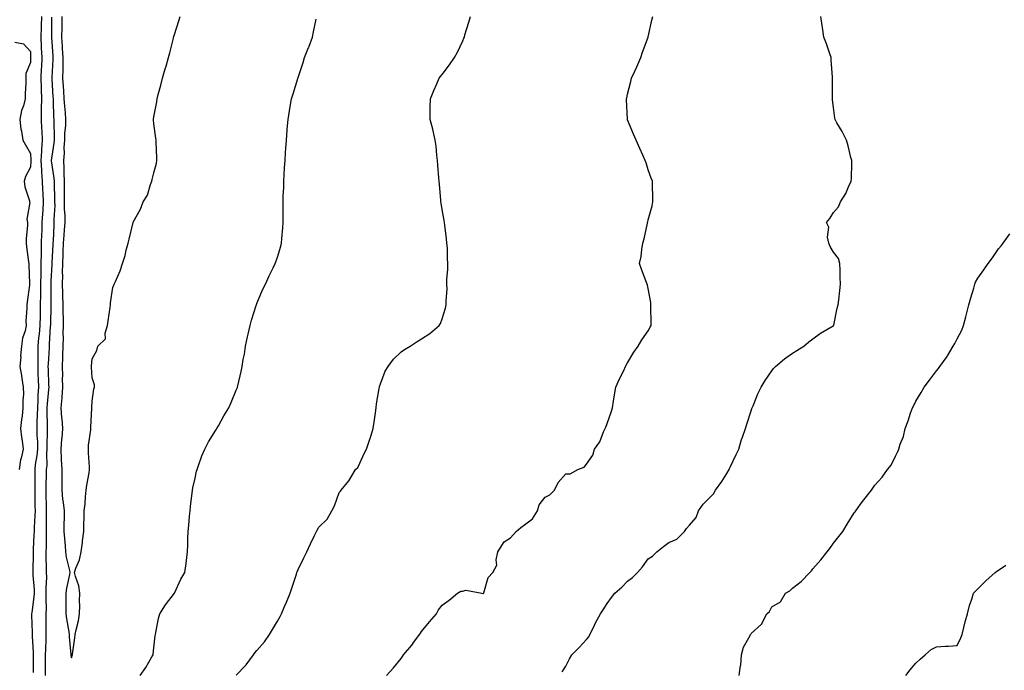
# Model space of a CAD drawing. Units: inches. Extents: x 963203 to 965843, y 7289978 to 7292618.
# Drawn here: x 963783 to 964261, y 7291594 to 7291910 of the extents above; entities that cross this region are included whole.
import ezdxf

# ---------------------------------------------------------------- set-up
doc = ezdxf.new("R2010")
doc.units = ezdxf.units.IN
doc.header["$MEASUREMENT"] = 0
doc.layers.add('Contour_96327289', color=7, linetype='Continuous', true_color=0x2416e5)

msp = doc.modelspace()

# ---------------------------------------------------------------- linework, layer by layer
at = {"layer": 'Contour_96327289'}
for points in [[(963793.45, 7291911.92, 3228), (963793.27, 7291907.14, 3228), (963793.26, 7291906.71, 3228), (963793.08, 7291901.92, 3228), (963793.32, 7291897.19, 3228), (963793.36, 7291896.61, 3228), (963793.62, 7291891.92, 3228), (963793.39, 7291887.26, 3228), (963793.35, 7291886.62, 3228), (963793.13, 7291881.92, 3228), (963793.26, 7291877.13, 3228), (963793.29, 7291876.68, 3228), (963793.44, 7291871.92, 3228), (963793.36, 7291867.23, 3228), (963793.38, 7291866.59, 3228), (963793.28, 7291861.92, 3228), (963793.52, 7291857.39, 3228), (963793.56, 7291856.41, 3228), (963793.78, 7291851.92, 3228), (963793.53, 7291847.4, 3228), (963793.4, 7291846.57, 3228), (963793.19, 7291841.92, 3228), (963793.39, 7291837.26, 3228), (963793.53, 7291836.44, 3228), (963793.79, 7291831.92, 3228), (963793.97, 7291827.84, 3228), (963794.06, 7291825.91, 3228), (963794.23, 7291821.92, 3228), (963794.04, 7291817.91, 3228), (963793.91, 7291816.06, 3228), (963793.71, 7291811.92, 3228), (963793.56, 7291807.43, 3228), (963793.51, 7291806.46, 3228), (963793.35, 7291801.92, 3228), (963793.29, 7291797.16, 3228), (963793.27, 7291796.7, 3228), (963793.22, 7291791.92, 3228), (963793.09, 7291786.96, 3228), (963793.09, 7291786.88, 3228), (963792.97, 7291781.92, 3228), (963792.92, 7291777.05, 3228), (963792.92, 7291776.79, 3228), (963792.87, 7291771.92, 3228), (963792.77, 7291767.2, 3228), (963792.76, 7291766.63, 3228), (963792.65, 7291761.92, 3228), (963792.29, 7291757.68, 3228), (963792.08, 7291755.95, 3228), (963791.72, 7291751.92, 3228), (963791.64, 7291748.33, 3228), (963791.7, 7291745.57, 3228), (963791.62, 7291741.92, 3228), (963791.76, 7291738.21, 3228), (963791.87, 7291735.74, 3228), (963792.01, 7291731.92, 3228), (963791.76, 7291728.21, 3228), (963791.68, 7291725.55, 3228), (963791.45, 7291721.92, 3228), (963791.43, 7291718.54, 3228), (963791.27, 7291715.14, 3228), (963791.25, 7291711.92, 3228), (963791.27, 7291708.7, 3228), (963791.47, 7291705.34, 3228), (963791.49, 7291701.92, 3228), (963791.25, 7291698.72, 3228), (963790.46, 7291694.33, 3228), (963790.26, 7291691.92, 3228), (963790.23, 7291689.74, 3228), (963790.31, 7291684.18, 3228), (963790.28, 7291681.92, 3228), (963790.3, 7291679.67, 3228), (963790.29, 7291674.16, 3228), (963790.32, 7291671.92, 3228), (963790.27, 7291669.7, 3228), (963789.87, 7291663.74, 3228), (963789.83, 7291661.92, 3228), (963789.79, 7291660.18, 3228), (963789.5, 7291653.37, 3228), (963789.47, 7291651.92, 3228), (963789.48, 7291650.49, 3228), (963789.31, 7291643.18, 3228), (963789.31, 7291641.92, 3228), (963789.34, 7291640.63, 3228), (963789.88, 7291633.75, 3228), (963789.92, 7291631.92, 3228), (963789.82, 7291630.15, 3228), (963788.7, 7291622.57, 3228), (963788.66, 7291621.92, 3228), (963788.67, 7291621.3, 3228), (963788.98, 7291612.85, 3228), (963789, 7291611.92, 3228), (963789, 7291610.97, 3228), (963789.43, 7291603.3, 3228), (963789.43, 7291600.54, 3228), (963789.48, 7291593.35, 3228)], [(963798.35, 7291911.62, 3229), (963798.27, 7291902.14, 3229), (963798.26, 7291901.92, 3229), (963798.28, 7291901.69, 3229), (963798.93, 7291892.8, 3229), (963798.99, 7291891.92, 3229), (963798.98, 7291890.99, 3229), (963798.45, 7291882.32, 3229), (963798.44, 7291881.92, 3229), (963798.47, 7291881.5, 3229), (963799.02, 7291872.89, 3229), (963799.08, 7291871.92, 3229), (963799.14, 7291870.83, 3229), (963799.35, 7291863.22, 3229), (963799.44, 7291861.92, 3229), (963799.4, 7291860.57, 3229), (963799.63, 7291853.5, 3229), (963799.59, 7291851.92, 3229), (963799.5, 7291850.47, 3229), (963798.16, 7291842.03, 3229), (963798.15, 7291841.92, 3229), (963798.16, 7291841.81, 3229), (963799.52, 7291833.39, 3229), (963799.6, 7291831.92, 3229), (963799.62, 7291830.35, 3229), (963799.85, 7291823.72, 3229), (963799.86, 7291821.92, 3229), (963799.87, 7291820.1, 3229), (963799.48, 7291813.35, 3229), (963799.48, 7291811.92, 3229), (963799.39, 7291810.58, 3229), (963799.08, 7291802.95, 3229), (963799.01, 7291801.92, 3229), (963798.98, 7291800.99, 3229), (963798.55, 7291792.42, 3229), (963798.53, 7291791.92, 3229), (963798.52, 7291791.45, 3229), (963798.05, 7291783.38, 3229), (963797.97, 7291782, 3229), (963797.97, 7291781.92, 3229), (963797.97, 7291781.84, 3229), (963798.05, 7291772.5, 3229), (963798.06, 7291771.91, 3229), (963798.05, 7291771.74, 3229), (963797.78, 7291762.19, 3229), (963797.77, 7291761.92, 3229), (963797.75, 7291761.62, 3229), (963797.24, 7291752.73, 3229), (963797.16, 7291751.92, 3229), (963797.14, 7291751.01, 3229), (963796.65, 7291743.32, 3229), (963796.62, 7291741.92, 3229), (963796.67, 7291740.54, 3229), (963796.92, 7291733.05, 3229), (963796.96, 7291731.92, 3229), (963796.88, 7291730.75, 3229), (963796.19, 7291723.78, 3229), (963796.08, 7291721.92, 3229), (963796.07, 7291719.94, 3229), (963796.27, 7291713.7, 3229), (963796.25, 7291711.92, 3229), (963796.27, 7291710.14, 3229), (963796, 7291703.97, 3229), (963796.01, 7291701.92, 3229), (963795.85, 7291699.72, 3229), (963795.99, 7291693.98, 3229), (963795.8, 7291691.92, 3229), (963795.77, 7291689.64, 3229), (963795.58, 7291684.39, 3229), (963795.55, 7291681.92, 3229), (963795.58, 7291679.45, 3229), (963795.71, 7291674.26, 3229), (963795.74, 7291671.92, 3229), (963795.68, 7291669.55, 3229), (963795.78, 7291664.19, 3229), (963795.74, 7291661.92, 3229), (963795.68, 7291659.55, 3229), (963795.69, 7291654.28, 3229), (963795.63, 7291651.92, 3229), (963795.64, 7291649.51, 3229), (963795.78, 7291644.19, 3229), (963795.78, 7291641.92, 3229), (963795.83, 7291639.7, 3229), (963795.61, 7291634.36, 3229), (963795.65, 7291631.92, 3229), (963795.51, 7291629.38, 3229), (963795.66, 7291624.31, 3229), (963795.5, 7291621.92, 3229), (963795.56, 7291619.43, 3229), (963795.59, 7291614.38, 3229), (963795.65, 7291611.92, 3229), (963795.64, 7291609.51, 3229), (963795.33, 7291604.64, 3229), (963795.32, 7291601.92, 3229), (963795.32, 7291599.19, 3229), (963795.28, 7291594.69, 3229), (963795.28, 7291591.92, 3229)], [(963803.39, 7291911.92, 3230), (963803.3, 7291907.17, 3230), (963803.28, 7291906.69, 3230), (963803.19, 7291901.92, 3230), (963803.51, 7291897.38, 3230), (963803.57, 7291896.4, 3230), (963803.87, 7291891.92, 3230), (963803.79, 7291887.66, 3230), (963803.82, 7291886.15, 3230), (963803.73, 7291881.92, 3230), (963803.98, 7291877.85, 3230), (963804.09, 7291875.88, 3230), (963804.34, 7291871.92, 3230), (963804.56, 7291868.43, 3230), (963804.92, 7291865.05, 3230), (963805.13, 7291861.92, 3230), (963805.04, 7291858.91, 3230), (963804.71, 7291855.26, 3230), (963804.62, 7291851.92, 3230), (963804.38, 7291848.25, 3230), (963804.42, 7291845.55, 3230), (963804.13, 7291841.92, 3230), (963804.39, 7291838.26, 3230), (963804.29, 7291835.68, 3230), (963804.51, 7291831.92, 3230), (963804.53, 7291828.4, 3230), (963804.5, 7291825.47, 3230), (963804.53, 7291821.92, 3230), (963804.53, 7291818.4, 3230), (963804.73, 7291815.24, 3230), (963804.73, 7291811.92, 3230), (963804.5, 7291808.37, 3230), (963804.25, 7291805.72, 3230), (963804.01, 7291801.92, 3230), (963803.85, 7291797.72, 3230), (963803.81, 7291796.16, 3230), (963803.66, 7291791.92, 3230), (963803.58, 7291787.45, 3230), (963803.61, 7291786.36, 3230), (963803.52, 7291781.92, 3230), (963803.65, 7291777.52, 3230), (963803.7, 7291776.27, 3230), (963803.83, 7291771.92, 3230), (963803.88, 7291767.75, 3230), (963803.98, 7291765.99, 3230), (963804.03, 7291761.92, 3230), (963803.9, 7291757.77, 3230), (963803.91, 7291756.06, 3230), (963803.77, 7291751.92, 3230), (963803.66, 7291747.53, 3230), (963803.69, 7291746.28, 3230), (963803.56, 7291741.92, 3230), (963803.61, 7291737.48, 3230), (963803.58, 7291736.39, 3230), (963803.63, 7291731.92, 3230), (963803.27, 7291727.14, 3230), (963803.27, 7291726.7, 3230), (963802.85, 7291721.92, 3230), (963803.25, 7291717.12, 3230), (963803.29, 7291716.68, 3230), (963803.7, 7291711.92, 3230), (963803.28, 7291707.15, 3230), (963803.25, 7291706.72, 3230), (963802.83, 7291701.92, 3230), (963803.07, 7291696.94, 3230), (963803.08, 7291696.89, 3230), (963803.32, 7291691.92, 3230), (963803.3, 7291687.17, 3230), (963803.33, 7291686.64, 3230), (963803.31, 7291681.92, 3230), (963803.72, 7291677.59, 3230), (963803.97, 7291676, 3230), (963804.41, 7291671.92, 3230), (963804.43, 7291668.3, 3230), (963804.35, 7291665.62, 3230), (963804.37, 7291661.92, 3230), (963804.56, 7291658.43, 3230), (963804.98, 7291654.99, 3230), (963805.18, 7291651.92, 3230), (963805.52, 7291649.39, 3230), (963807.1, 7291642.87, 3230), (963807.26, 7291641.92, 3230), (963807.1, 7291640.97, 3230), (963805.63, 7291634.34, 3230), (963805.28, 7291631.92, 3230), (963805.34, 7291629.21, 3230), (963805.28, 7291624.69, 3230), (963805.33, 7291621.92, 3230), (963805.56, 7291619.43, 3230), (963806.74, 7291613.23, 3230), (963806.89, 7291611.92, 3230), (963806.86, 7291610.73, 3230), (963807.75, 7291602.22, 3230), (963807.74, 7291601.92, 3230), (963807.77, 7291601.64, 3230), (963808.05, 7291600.5, 3230), (963808.36, 7291601.61, 3230), (963808.44, 7291601.92, 3230), (963808.49, 7291602.36, 3230), (963809.66, 7291610.31, 3230), (963809.82, 7291611.92, 3230), (963810.22, 7291614.09, 3230), (963811.46, 7291618.51, 3230), (963811.97, 7291621.92, 3230), (963812.01, 7291625.88, 3230), (963811.97, 7291628, 3230), (963812.01, 7291631.92, 3230), (963811.57, 7291635.44, 3230), (963809.91, 7291640.06, 3230), (963809.54, 7291641.92, 3230), (963810.2, 7291644.07, 3230), (963811.89, 7291648.08, 3230), (963812.71, 7291651.92, 3230), (963813.39, 7291656.58, 3230), (963813.44, 7291657.31, 3230), (963814.04, 7291661.92, 3230), (963814.04, 7291665.93, 3230), (963814.13, 7291668, 3230), (963814.14, 7291671.92, 3230), (963814.67, 7291675.3, 3230), (963814.8, 7291678.67, 3230), (963815.22, 7291681.92, 3230), (963815.53, 7291684.44, 3230), (963816.54, 7291690.41, 3230), (963816.74, 7291691.92, 3230), (963816.76, 7291693.21, 3230), (963816.22, 7291700.09, 3230), (963816.24, 7291701.92, 3230), (963816.23, 7291703.74, 3230), (963817.43, 7291711.3, 3230), (963817.42, 7291711.92, 3230), (963817.5, 7291712.47, 3230), (963817.91, 7291721.78, 3230), (963817.93, 7291721.92, 3230), (963817.93, 7291722.04, 3230), (963818.05, 7291725.22, 3230), (963818.89, 7291731.08, 3230), (963819.17, 7291731.92, 3230), (963819.19, 7291733.06, 3230), (963818.05, 7291736.44, 3230), (963817.77, 7291741.64, 3230), (963817.75, 7291741.92, 3230), (963817.77, 7291742.2, 3230), (963818.05, 7291745.68, 3230), (963820.31, 7291749.66, 3230), (963820.88, 7291751.92, 3230), (963824.57, 7291755.4, 3230), (963824.36, 7291758.23, 3230), (963825.49, 7291761.92, 3230), (963825.85, 7291764.12, 3230), (963826.73, 7291770.6, 3230), (963826.94, 7291771.92, 3230), (963827.04, 7291772.93, 3230), (963828.05, 7291780.35, 3230), (963828.59, 7291781.38, 3230), (963828.82, 7291781.92, 3230), (963829.33, 7291783.2, 3230), (963831.63, 7291788.34, 3230), (963832.85, 7291791.92, 3230), (963834.1, 7291795.87, 3230), (963834.61, 7291798.48, 3230), (963835.51, 7291801.92, 3230), (963836.1, 7291803.87, 3230), (963838.03, 7291811.9, 3230), (963838.03, 7291811.92, 3230), (963838.04, 7291811.93, 3230), (963838.05, 7291811.97, 3230), (963841.55, 7291818.42, 3230), (963842.79, 7291821.92, 3230), (963844.86, 7291825.11, 3230), (963846.43, 7291830.3, 3230), (963847.11, 7291831.92, 3230), (963847.28, 7291832.69, 3230), (963848.05, 7291835.93, 3230), (963849.24, 7291840.73, 3230), (963849.44, 7291841.92, 3230), (963849.44, 7291843.31, 3230), (963849.16, 7291850.81, 3230), (963849.16, 7291851.92, 3230), (963848.98, 7291852.85, 3230), (963848.05, 7291859.78, 3230), (963847.83, 7291861.7, 3230), (963847.83, 7291861.92, 3230), (963847.87, 7291862.1, 3230), (963848.05, 7291863.2, 3230), (963849.48, 7291870.49, 3230), (963849.61, 7291871.92, 3230), (963850.18, 7291874.05, 3230), (963851.34, 7291878.63, 3230), (963852.26, 7291881.92, 3230), (963853.54, 7291886.43, 3230), (963853.92, 7291887.79, 3230), (963855.09, 7291891.92, 3230), (963855.71, 7291894.26, 3230), (963857.48, 7291901.35, 3230), (963857.63, 7291901.92, 3230), (963857.73, 7291902.24, 3230), (963858.05, 7291903.21, 3230), (963860.16, 7291909.81, 3230), (963860.8, 7291911.92, 3230)], [(963841.33, 7291591.92, 3229), (963844.17, 7291595.8, 3229), (963847.09, 7291600.96, 3229), (963847.67, 7291601.92, 3229), (963847.71, 7291602.26, 3229), (963848.05, 7291605.35, 3229), (963848.73, 7291611.24, 3229), (963848.78, 7291611.92, 3229), (963848.99, 7291612.86, 3229), (963850.34, 7291619.63, 3229), (963850.85, 7291621.92, 3229), (963853.74, 7291626.23, 3229), (963858, 7291631.87, 3229), (963858.04, 7291631.93, 3229), (963858.05, 7291631.95, 3229), (963861.19, 7291638.78, 3229), (963863.1, 7291641.92, 3229), (963863.63, 7291646.34, 3229), (963863.85, 7291647.72, 3229), (963864.39, 7291651.92, 3229), (963864.53, 7291655.44, 3229), (963864.58, 7291658.45, 3229), (963864.73, 7291661.92, 3229), (963864.98, 7291664.99, 3229), (963865.38, 7291669.25, 3229), (963865.59, 7291671.92, 3229), (963865.85, 7291674.12, 3229), (963866.57, 7291680.44, 3229), (963866.74, 7291681.92, 3229), (963866.97, 7291683, 3229), (963868.05, 7291687.83, 3229), (963868.77, 7291691.2, 3229), (963868.97, 7291691.92, 3229), (963869.54, 7291693.41, 3229), (963871.37, 7291698.6, 3229), (963872.81, 7291701.92, 3229), (963874.56, 7291705.41, 3229), (963878.05, 7291711.04, 3229), (963878.39, 7291711.58, 3229), (963878.62, 7291711.92, 3229), (963879.37, 7291713.24, 3229), (963882.02, 7291717.95, 3229), (963884.37, 7291721.92, 3229), (963885.5, 7291724.47, 3229), (963888.05, 7291730.55, 3229), (963888.45, 7291731.52, 3229), (963888.6, 7291731.92, 3229), (963888.74, 7291732.61, 3229), (963890.43, 7291739.54, 3229), (963890.87, 7291741.92, 3229), (963891.45, 7291745.32, 3229), (963891.97, 7291748, 3229), (963892.57, 7291751.92, 3229), (963893.56, 7291756.41, 3229), (963893.81, 7291757.68, 3229), (963894.71, 7291761.92, 3229), (963895.48, 7291764.49, 3229), (963897.65, 7291771.52, 3229), (963897.78, 7291771.92, 3229), (963897.85, 7291772.12, 3229), (963898.05, 7291772.59, 3229), (963900.85, 7291779.12, 3229), (963902.17, 7291781.92, 3229), (963904.03, 7291785.94, 3229), (963905.98, 7291789.85, 3229), (963906.99, 7291791.92, 3229), (963907.26, 7291792.71, 3229), (963908.05, 7291795.07, 3229), (963909.63, 7291800.34, 3229), (963910.07, 7291801.92, 3229), (963910.18, 7291804.05, 3229), (963910.66, 7291809.31, 3229), (963910.77, 7291811.92, 3229), (963910.73, 7291814.6, 3229), (963910.81, 7291819.16, 3229), (963910.78, 7291821.92, 3229), (963910.87, 7291824.74, 3229), (963911.07, 7291828.9, 3229), (963911.15, 7291831.92, 3229), (963911.35, 7291835.22, 3229), (963911.51, 7291838.46, 3229), (963911.73, 7291841.92, 3229), (963912.01, 7291845.88, 3229), (963912.1, 7291847.87, 3229), (963912.4, 7291851.92, 3229), (963912.76, 7291856.63, 3229), (963912.79, 7291857.18, 3229), (963913.18, 7291861.92, 3229), (963913.91, 7291866.06, 3229), (963914.25, 7291868.12, 3229), (963914.91, 7291871.92, 3229), (963915.67, 7291874.3, 3229), (963917.86, 7291881.73, 3229), (963917.92, 7291881.92, 3229), (963917.96, 7291882.01, 3229), (963918.05, 7291882.24, 3229), (963920.48, 7291889.49, 3229), (963921.18, 7291891.92, 3229), (963923.12, 7291896.85, 3229), (963923.2, 7291897.07, 3229), (963925.03, 7291901.92, 3229), (963925.55, 7291904.42, 3229), (963926.79, 7291910.66, 3229)], [(963888.05, 7291592.1, 3228), (963892.91, 7291597.06, 3228), (963896.46, 7291601.92, 3228), (963897.06, 7291602.91, 3228), (963898.05, 7291604.07, 3228), (963901.74, 7291608.23, 3228), (963904.15, 7291611.92, 3228), (963905.61, 7291614.36, 3228), (963908.05, 7291618.3, 3228), (963909.42, 7291620.55, 3228), (963910.04, 7291621.92, 3228), (963911.53, 7291625.4, 3228), (963912.45, 7291627.52, 3228), (963914.2, 7291631.92, 3228), (963915.12, 7291634.85, 3228), (963917.24, 7291641.11, 3228), (963917.5, 7291641.92, 3228), (963917.62, 7291642.35, 3228), (963918.05, 7291643.45, 3228), (963920.84, 7291649.13, 3228), (963922.29, 7291651.92, 3228), (963924.15, 7291655.82, 3228), (963926.09, 7291659.96, 3228), (963927.01, 7291661.92, 3228), (963927.38, 7291662.59, 3228), (963928.05, 7291663.9, 3228), (963932.1, 7291667.87, 3228), (963934.37, 7291671.92, 3228), (963935.68, 7291674.29, 3228), (963938.05, 7291680.75, 3228), (963938.59, 7291681.38, 3228), (963938.92, 7291681.92, 3228), (963942.63, 7291686.5, 3228), (963943.01, 7291686.96, 3228), (963945.93, 7291691.92, 3228), (963946.99, 7291692.98, 3228), (963948.05, 7291695.08, 3228), (963950.19, 7291699.78, 3228), (963951.22, 7291701.92, 3228), (963952.9, 7291706.77, 3228), (963952.98, 7291706.99, 3228), (963954.46, 7291711.92, 3228), (963955, 7291714.97, 3228), (963955.6, 7291719.47, 3228), (963956, 7291721.92, 3228), (963956.19, 7291723.78, 3228), (963957.49, 7291731.36, 3228), (963957.56, 7291731.92, 3228), (963957.64, 7291732.33, 3228), (963958.05, 7291733.62, 3228), (963960.34, 7291739.63, 3228), (963961.71, 7291741.92, 3228), (963964.42, 7291745.55, 3228), (963968.05, 7291749.1, 3228), (963969.69, 7291750.28, 3228), (963972.54, 7291751.92, 3228), (963975.94, 7291754.03, 3228), (963978.05, 7291755.41, 3228), (963982.01, 7291757.96, 3228), (963986.6, 7291761.92, 3228), (963987.13, 7291762.84, 3228), (963988.05, 7291765.16, 3228), (963989.68, 7291770.29, 3228), (963990.01, 7291771.92, 3228), (963989.97, 7291773.84, 3228), (963990.38, 7291779.59, 3228), (963990.34, 7291781.92, 3228), (963990.34, 7291784.21, 3228), (963990.74, 7291789.23, 3228), (963990.76, 7291791.92, 3228), (963990.56, 7291794.43, 3228), (963990.52, 7291799.45, 3228), (963990.35, 7291801.92, 3228), (963990.1, 7291803.97, 3228), (963989.36, 7291810.61, 3228), (963989.2, 7291811.92, 3228), (963989.04, 7291812.91, 3228), (963988.05, 7291818.15, 3228), (963987.47, 7291821.34, 3228), (963987.4, 7291821.92, 3228), (963987.33, 7291822.64, 3228), (963986.63, 7291830.5, 3228), (963986.51, 7291831.92, 3228), (963986.35, 7291833.62, 3228), (963985.9, 7291839.77, 3228), (963985.7, 7291841.92, 3228), (963985.38, 7291844.59, 3228), (963985.02, 7291848.89, 3228), (963984.66, 7291851.92, 3228), (963983.58, 7291856.39, 3228), (963983.4, 7291857.27, 3228), (963982.14, 7291861.92, 3228), (963982.23, 7291866.1, 3228), (963982.17, 7291867.8, 3228), (963982.27, 7291871.92, 3228), (963983.94, 7291876.03, 3228), (963985.35, 7291879.22, 3228), (963986.51, 7291881.92, 3228), (963987.21, 7291882.76, 3228), (963988.05, 7291883.8, 3228), (963991.6, 7291888.37, 3228), (963994.02, 7291891.92, 3228), (963995.46, 7291894.51, 3228), (963998.05, 7291900.13, 3228), (963998.59, 7291901.38, 3228), (963998.78, 7291901.92, 3228), (963999.09, 7291902.96, 3228), (964000.88, 7291909.09, 3228), (964001.74, 7291911.92, 3228)], [(963961.05, 7291591.92, 3227), (963964.35, 7291595.62, 3227), (963968.05, 7291600.2, 3227), (963968.75, 7291601.22, 3227), (963969.25, 7291601.92, 3227), (963973.26, 7291606.71, 3227), (963974.31, 7291608.18, 3227), (963977.06, 7291611.92, 3227), (963977.43, 7291612.54, 3227), (963978.05, 7291613.31, 3227), (963981.91, 7291618.06, 3227), (963985.21, 7291621.92, 3227), (963986.17, 7291623.8, 3227), (963988.05, 7291626.16, 3227), (963991.37, 7291628.6, 3227), (963995.44, 7291631.92, 3227), (963997.02, 7291632.95, 3227), (963998.05, 7291632.92, 3227), (963999.44, 7291633.31, 3227), (964007.24, 7291631.92, 3227), (964007.93, 7291631.8, 3227), (964008.05, 7291631.82, 3227), (964008.11, 7291631.86, 3227), (964008.14, 7291631.92, 3227), (964008.22, 7291632.09, 3227), (964010.42, 7291639.55, 3227), (964012.56, 7291641.92, 3227), (964014.51, 7291645.46, 3227), (964014.24, 7291648.11, 3227), (964015.09, 7291651.92, 3227), (964016.16, 7291653.81, 3227), (964018.05, 7291656.8, 3227), (964021.17, 7291658.8, 3227), (964023.88, 7291661.92, 3227), (964026.21, 7291663.76, 3227), (964028.05, 7291665.04, 3227), (964031.88, 7291668.09, 3227), (964034.36, 7291671.92, 3227), (964035.14, 7291674.83, 3227), (964038.05, 7291678.59, 3227), (964040.29, 7291679.68, 3227), (964042.54, 7291681.92, 3227), (964044.39, 7291685.58, 3227), (964048.05, 7291689.86, 3227), (964050.1, 7291689.87, 3227), (964053.83, 7291691.92, 3227), (964056.89, 7291693.08, 3227), (964058.05, 7291694.56, 3227), (964061.12, 7291698.85, 3227), (964062, 7291701.92, 3227), (964064.52, 7291705.45, 3227), (964066.32, 7291710.19, 3227), (964067.15, 7291711.92, 3227), (964067.44, 7291712.53, 3227), (964068.05, 7291714.32, 3227), (964070.11, 7291719.86, 3227), (964070.77, 7291721.92, 3227), (964071.27, 7291725.14, 3227), (964071.72, 7291728.25, 3227), (964072.3, 7291731.92, 3227), (964074.04, 7291735.93, 3227), (964076.14, 7291740.01, 3227), (964077.06, 7291741.92, 3227), (964077.39, 7291742.58, 3227), (964078.05, 7291743.7, 3227), (964081.08, 7291748.89, 3227), (964083.16, 7291751.92, 3227), (964084.98, 7291754.99, 3227), (964088.05, 7291759.28, 3227), (964088.98, 7291760.99, 3227), (964089.52, 7291761.92, 3227), (964089.55, 7291763.42, 3227), (964089.3, 7291770.67, 3227), (964089.33, 7291771.92, 3227), (964089.24, 7291773.11, 3227), (964088.05, 7291779.78, 3227), (964087.66, 7291781.53, 3227), (964087.55, 7291781.92, 3227), (964087.27, 7291782.7, 3227), (964084.87, 7291788.74, 3227), (964083.87, 7291791.92, 3227), (964084.57, 7291795.4, 3227), (964084.88, 7291798.75, 3227), (964085.38, 7291801.92, 3227), (964086.06, 7291803.91, 3227), (964087.63, 7291811.5, 3227), (964087.75, 7291811.92, 3227), (964087.82, 7291812.15, 3227), (964088.05, 7291813.23, 3227), (964089.95, 7291820.02, 3227), (964090.32, 7291821.92, 3227), (964090.24, 7291824.11, 3227), (964090.12, 7291829.85, 3227), (964090.05, 7291831.92, 3227), (964089.48, 7291833.35, 3227), (964088.05, 7291837.41, 3227), (964086.99, 7291840.86, 3227), (964086.63, 7291841.92, 3227), (964085.48, 7291844.49, 3227), (964083.97, 7291847.84, 3227), (964082.17, 7291851.92, 3227), (964080.9, 7291854.77, 3227), (964078.05, 7291861.75, 3227), (964077.98, 7291861.92, 3227), (964077.98, 7291861.99, 3227), (964077.49, 7291871.36, 3227), (964077.49, 7291871.92, 3227), (964077.61, 7291872.36, 3227), (964078.05, 7291874.15, 3227), (964079.58, 7291880.39, 3227), (964079.92, 7291881.92, 3227), (964081.48, 7291885.35, 3227), (964082.47, 7291887.5, 3227), (964084.43, 7291891.92, 3227), (964085.32, 7291894.65, 3227), (964088.05, 7291901.82, 3227), (964088.08, 7291901.89, 3227), (964088.09, 7291901.92, 3227), (964088.1, 7291901.97, 3227), (964089.86, 7291910.11, 3227), (964090.31, 7291911.92, 3227)], [(964046.24, 7291593.73, 3226), (964048.05, 7291596.44, 3226), (964049.84, 7291600.13, 3226), (964051, 7291601.92, 3226), (964054.45, 7291605.52, 3226), (964058.05, 7291609.45, 3226), (964059.2, 7291610.77, 3226), (964059.76, 7291611.92, 3226), (964061.41, 7291615.28, 3226), (964062.44, 7291617.53, 3226), (964064.88, 7291621.92, 3226), (964066.12, 7291623.85, 3226), (964068.05, 7291626.95, 3226), (964070.18, 7291629.79, 3226), (964071.83, 7291631.92, 3226), (964075.18, 7291634.79, 3226), (964078.05, 7291637.7, 3226), (964080.46, 7291639.51, 3226), (964082.84, 7291641.92, 3226), (964085.22, 7291644.75, 3226), (964088.05, 7291648.56, 3226), (964090.13, 7291649.84, 3226), (964092.29, 7291651.92, 3226), (964095.4, 7291654.57, 3226), (964098.05, 7291656.52, 3226), (964101.9, 7291658.07, 3226), (964105.63, 7291661.92, 3226), (964106.58, 7291663.39, 3226), (964108.05, 7291664.95, 3226), (964111.35, 7291668.62, 3226), (964112.43, 7291671.92, 3226), (964114.78, 7291675.19, 3226), (964118.05, 7291678.47, 3226), (964119.76, 7291680.21, 3226), (964120.72, 7291681.92, 3226), (964123.86, 7291686.11, 3226), (964126.19, 7291690.06, 3226), (964127.35, 7291691.92, 3226), (964127.53, 7291692.44, 3226), (964128.05, 7291693.49, 3226), (964130.76, 7291699.21, 3226), (964132.01, 7291701.92, 3226), (964133.37, 7291706.6, 3226), (964133.77, 7291707.64, 3226), (964135.21, 7291711.92, 3226), (964135.93, 7291714.04, 3226), (964138.05, 7291720.37, 3226), (964138.43, 7291721.54, 3226), (964138.58, 7291721.92, 3226), (964138.97, 7291722.84, 3226), (964141.34, 7291728.63, 3226), (964142.85, 7291731.92, 3226), (964144.81, 7291735.16, 3226), (964148.05, 7291739.95, 3226), (964148.93, 7291741.04, 3226), (964149.85, 7291741.92, 3226), (964154.28, 7291745.69, 3226), (964158.05, 7291748.38, 3226), (964160.17, 7291749.8, 3226), (964163.64, 7291751.92, 3226), (964166.1, 7291753.87, 3226), (964168.05, 7291755.34, 3226), (964171.77, 7291758.2, 3226), (964177.79, 7291761.66, 3226), (964178.05, 7291761.82, 3226), (964178.1, 7291761.87, 3226), (964178.13, 7291761.92, 3226), (964178.16, 7291762.03, 3226), (964179.73, 7291770.24, 3226), (964180.23, 7291771.92, 3226), (964180.54, 7291774.41, 3226), (964181.1, 7291778.87, 3226), (964181.49, 7291781.92, 3226), (964181.25, 7291785.12, 3226), (964181.22, 7291788.75, 3226), (964181.01, 7291791.92, 3226), (964180.5, 7291794.37, 3226), (964178.05, 7291797.52, 3226), (964176.34, 7291800.21, 3226), (964175.68, 7291801.92, 3226), (964175.14, 7291804.83, 3226), (964175.68, 7291809.55, 3226), (964174.68, 7291811.92, 3226), (964176.2, 7291813.77, 3226), (964178.05, 7291816.73, 3226), (964180.43, 7291819.54, 3226), (964181.48, 7291821.92, 3226), (964184.02, 7291825.95, 3226), (964185.34, 7291829.21, 3226), (964186.63, 7291831.92, 3226), (964186.71, 7291833.26, 3226), (964186.86, 7291840.73, 3226), (964186.93, 7291841.92, 3226), (964186.48, 7291843.49, 3226), (964185.21, 7291849.08, 3226), (964184.29, 7291851.92, 3226), (964182.15, 7291856.02, 3226), (964179.68, 7291860.29, 3226), (964178.76, 7291861.92, 3226), (964178.67, 7291862.55, 3226), (964178.05, 7291867.79, 3226), (964177.49, 7291871.36, 3226), (964177.47, 7291871.92, 3226), (964177.5, 7291872.47, 3226), (964177.48, 7291881.35, 3226), (964177.52, 7291881.92, 3226), (964177.47, 7291882.5, 3226), (964176.95, 7291890.82, 3226), (964176.87, 7291891.92, 3226), (964176.2, 7291893.77, 3226), (964174.68, 7291898.55, 3226), (964173.29, 7291901.92, 3226), (964172.7, 7291906.57, 3226), (964172.53, 7291907.44, 3226), (964171.87, 7291911.92, 3226)], [(963780.49, 7291899.48, 3227), (963784.67, 7291898.54, 3227), (963788.05, 7291894.95, 3227), (963788.12, 7291891.99, 3227), (963788.13, 7291891.92, 3227), (963788.12, 7291891.85, 3227), (963788.05, 7291889.56, 3227), (963785.8, 7291884.17, 3227), (963785.82, 7291881.92, 3227), (963785.86, 7291879.73, 3227), (963785.55, 7291874.42, 3227), (963785.59, 7291871.92, 3227), (963784.71, 7291868.58, 3227), (963783.78, 7291866.19, 3227), (963782.99, 7291861.92, 3227), (963783.37, 7291857.24, 3227), (963783.77, 7291856.2, 3227), (963784.39, 7291851.92, 3227), (963785.66, 7291849.53, 3227), (963788.05, 7291845.44, 3227), (963788.25, 7291842.12, 3227), (963788.24, 7291841.92, 3227), (963788.25, 7291841.72, 3227), (963788.05, 7291838.73, 3227), (963785.71, 7291834.26, 3227), (963785.1, 7291831.92, 3227), (963785.3, 7291829.17, 3227), (963787.59, 7291822.38, 3227), (963787.64, 7291821.92, 3227), (963787.75, 7291821.62, 3227), (963786.41, 7291813.56, 3227), (963786.66, 7291811.92, 3227), (963786.65, 7291810.52, 3227), (963786.02, 7291803.95, 3227), (963786.01, 7291801.92, 3227), (963786.23, 7291800.1, 3227), (963787.23, 7291792.74, 3227), (963787.34, 7291791.92, 3227), (963787.37, 7291791.24, 3227), (963787.64, 7291782.33, 3227), (963787.66, 7291781.92, 3227), (963787.59, 7291781.46, 3227), (963786.58, 7291773.39, 3227), (963786.34, 7291771.92, 3227), (963786.39, 7291770.26, 3227), (963785.92, 7291764.05, 3227), (963785.96, 7291761.92, 3227), (963785.46, 7291759.33, 3227), (963784.17, 7291755.8, 3227), (963783.68, 7291751.92, 3227), (963783.32, 7291747.19, 3227), (963783.36, 7291746.61, 3227), (963782.88, 7291741.92, 3227), (963783.68, 7291737.55, 3227), (963783.9, 7291736.07, 3227), (963784.61, 7291731.92, 3227), (963784.69, 7291728.56, 3227), (963784.41, 7291725.56, 3227), (963784.48, 7291721.92, 3227), (963784, 7291717.87, 3227), (963783.78, 7291716.19, 3227), (963783.3, 7291711.92, 3227), (963783.78, 7291707.65, 3227), (963784.07, 7291705.9, 3227), (963784.56, 7291701.92, 3227), (963783.63, 7291697.5, 3227), (963783.29, 7291696.68, 3227), (963782.68, 7291691.92, 3227)], [(964132.23, 7291591.92, 3225), (964132.88, 7291596.75, 3225), (964132.97, 7291597, 3225), (964133.36, 7291601.92, 3225), (964134.28, 7291605.69, 3225), (964137.53, 7291611.4, 3225), (964137.75, 7291611.92, 3225), (964137.88, 7291612.09, 3225), (964138.05, 7291612.42, 3225), (964143.05, 7291616.92, 3225), (964145.69, 7291621.92, 3225), (964146.89, 7291623.08, 3225), (964148.05, 7291625.32, 3225), (964152.24, 7291627.73, 3225), (964154.65, 7291631.92, 3225), (964156.84, 7291633.13, 3225), (964158.05, 7291634.29, 3225), (964162.3, 7291637.67, 3225), (964166.49, 7291641.92, 3225), (964167.25, 7291642.72, 3225), (964168.05, 7291643.72, 3225), (964171.85, 7291648.12, 3225), (964174.98, 7291651.92, 3225), (964176.3, 7291653.67, 3225), (964178.05, 7291656.17, 3225), (964180.55, 7291659.42, 3225), (964182.49, 7291661.92, 3225), (964184.61, 7291665.36, 3225), (964188.05, 7291670.88, 3225), (964188.48, 7291671.49, 3225), (964188.8, 7291671.92, 3225), (964191.2, 7291675.07, 3225), (964192.8, 7291677.17, 3225), (964196.47, 7291681.92, 3225), (964197.13, 7291682.84, 3225), (964198.05, 7291684.3, 3225), (964201.68, 7291688.29, 3225), (964204.3, 7291691.92, 3225), (964205.93, 7291694.04, 3225), (964208.05, 7291698.37, 3225), (964209.32, 7291700.65, 3225), (964209.7, 7291701.92, 3225), (964210.41, 7291704.28, 3225), (964211.99, 7291707.98, 3225), (964212.82, 7291711.92, 3225), (964214.3, 7291715.67, 3225), (964215.44, 7291719.31, 3225), (964216.37, 7291721.92, 3225), (964216.95, 7291723.02, 3225), (964218.05, 7291725.18, 3225), (964220.61, 7291729.36, 3225), (964222.1, 7291731.92, 3225), (964224.65, 7291735.32, 3225), (964228.05, 7291739.87, 3225), (964229, 7291740.97, 3225), (964229.65, 7291741.92, 3225), (964233.12, 7291746.85, 3225), (964233.29, 7291747.16, 3225), (964236.12, 7291751.92, 3225), (964236.87, 7291753.1, 3225), (964238.05, 7291755.36, 3225), (964240.34, 7291759.63, 3225), (964241.07, 7291761.92, 3225), (964242.24, 7291766.11, 3225), (964242.63, 7291767.34, 3225), (964243.78, 7291771.92, 3225), (964244.63, 7291775.34, 3225), (964246.1, 7291779.97, 3225), (964246.64, 7291781.92, 3225), (964247.01, 7291782.96, 3225), (964248.05, 7291784.84, 3225), (964251.03, 7291788.94, 3225), (964253.04, 7291791.92, 3225), (964255.23, 7291794.74, 3225), (964258.05, 7291799.08, 3225), (964259.37, 7291800.6, 3225), (964260.33, 7291801.92, 3225), (964263.61, 7291806.36, 3225)], [(964213.17, 7291591.92, 3224), (964215.2, 7291594.77, 3224), (964218.05, 7291597.97, 3224), (964220.12, 7291599.85, 3224), (964222.52, 7291601.92, 3224), (964225.37, 7291604.6, 3224), (964228.05, 7291605.85, 3224), (964232.28, 7291606.15, 3224), (964233.8, 7291606.17, 3224), (964238.05, 7291606.51, 3224), (964239.79, 7291610.18, 3224), (964240.51, 7291611.92, 3224), (964241.34, 7291615.21, 3224), (964241.93, 7291618.04, 3224), (964243.01, 7291621.92, 3224), (964244.09, 7291625.88, 3224), (964245.15, 7291629.02, 3224), (964246.04, 7291631.92, 3224), (964247, 7291632.97, 3224), (964248.05, 7291633.97, 3224), (964252.05, 7291637.92, 3224), (964256.57, 7291641.92, 3224), (964257.37, 7291642.6, 3224), (964258.05, 7291643.12, 3224), (964261.73, 7291645.6, 3224)]]:
    msp.add_polyline3d(points, dxfattribs=at)

doc.saveas('drawing.dxf')
